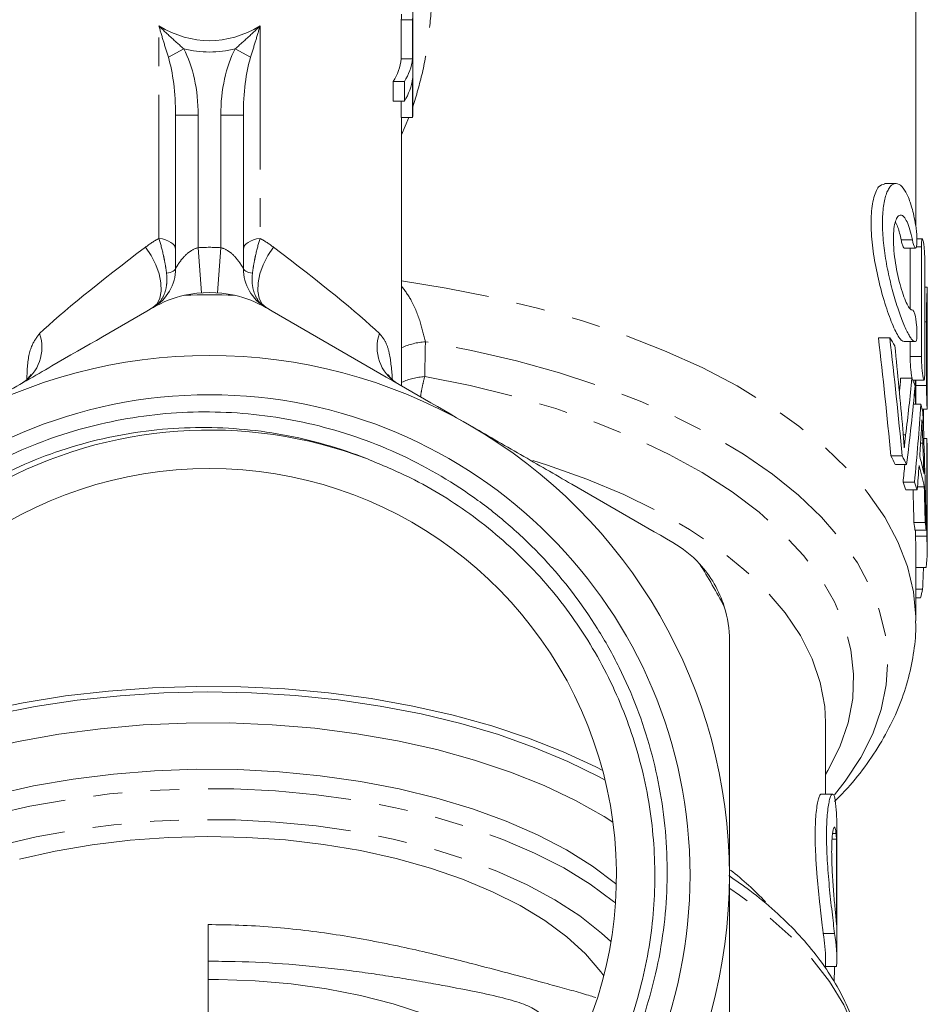
# Model space of a CAD drawing. Units: millimetres. Extents: x -38 to 600, y 10 to 343.
# Drawn here: x 349 to 389, y 245 to 288 of the extents above; entities that cross this region are included whole.
import ezdxf

# ---------------------------------------------------------------- set-up
doc = ezdxf.new("R2010")
doc.units = ezdxf.units.MM
doc.linetypes.add('PHANTOM', pattern=[12.7, 6.35, -1.27, 1.27, -1.27, 1.27, -1.27])

msp = doc.modelspace()

# ---------------------------------------------------------------- linework, layer by layer
at = {"color": 7, "linetype": 'Continuous', "lineweight": 15}
for p, q in [((388.716, 279.159), (388.716, 302.242)), ((366.466, 284.229), (366.466, 288.559)), ((365.951, 286.577), (365.951, 288.309)), ((366.451, 288.309), (365.951, 288.309)), ((366.451, 288.309), (366.451, 286.577)), ((366.451, 286.577), (365.951, 286.577)), ((365.59, 284.711), (365.59, 285.577)), ((366.09, 285.577), (365.59, 285.577)), ((366.09, 285.577), (366.09, 284.711)), ((366.451, 285.711), (366.451, 283.979)), ((366.09, 284.711), (365.59, 284.711)), ((365.951, 283.979), (365.951, 284.711)), ((355.966, 279.304), (355.966, 284.085)), ((358.966, 284.085), (358.966, 279.304)), ((366.451, 283.979), (365.951, 283.979)), ((365.966, 272.104), (365.966, 283.979)), ((387.833, 281.061), (387.333, 281.061)), ((355.966, 277.301), (355.966, 278.604)), ((358.966, 278.604), (358.966, 277.301)), ((389.002, 278.609), (388.762, 278.609)), ((388.201, 278.204), (388.701, 278.204)), ((388.459, 278.204), (388.459, 275.534)), ((388.959, 273.412), (388.959, 278.26)), ((389.108, 277.56), (389.108, 272.712)), ((389.214, 276.469), (389.108, 276.469)), ((389.216, 274.457), (389.216, 276.469)), ((389.183, 272.129), (389.183, 274.948)), ((387.559, 274.233), (387.059, 274.233)), ((388.19, 274.064), (388.689, 274.064)), ((388.459, 274.064), (388.459, 273.412)), ((389.216, 274.248), (389.216, 271.429)), ((388.541, 272.442), (388.041, 272.442)), ((388.576, 272.362), (389.076, 272.362)), ((388.683, 272.362), (388.683, 272.129)), ((388.716, 271.291), (388.716, 272.362)), ((388.938, 271.291), (388.603, 271.291)), ((388.992, 271.079), (389.213, 271.079)), ((389.046, 270.384), (389.046, 271.079)), ((389.195, 269.782), (389.067, 269.782)), ((389.195, 269.782), (389.195, 265.452)), ((389.212, 265.631), (389.212, 269.461)), ((388.108, 269.006), (387.608, 269.006)), ((388.306, 268.626), (387.806, 268.626)), ((388.649, 267.844), (388.149, 267.844)), ((388.773, 267.503), (388.273, 267.503)), ((389.085, 267.644), (388.784, 267.644)), ((389.127, 266.061), (388.627, 266.061)), ((389.171, 265.719), (388.671, 265.719)), ((388.695, 265.452), (388.695, 265.719)), ((389.195, 265.452), (388.695, 265.452)), ((389.216, 264.882), (389.216, 265.382)), ((388.716, 261.712), (388.716, 264.882)), ((389.174, 264.074), (388.716, 264.074)), ((389.014, 263.109), (388.716, 263.109)), ((388.918, 262.729), (388.716, 262.729)), ((384.716, 254.044), (384.716, 257.212)), ((385.034, 254.044), (384.534, 254.044)), ((385.216, 246.713), (385.216, 252.772)), ((385.203, 252.05), (385.009, 252.05)), ((385.203, 252.05), (385.203, 248.267)), ((357.401, 240.478), (357.401, 248.271)), ((385.116, 247.878), (384.616, 247.878)), ((357.414, 246.651), (357.414, 245.848)), ((384.716, 246.325), (384.716, 246.713)), ((385.21, 246.422), (384.716, 246.422)), ((357.409, 245.848), (357.409, 245.898)), ((357.409, 245.898), (357.409, 245.319))]:
    msp.add_line(p, q, dxfattribs=at)
at = {"color": 8, "linetype": 'PHANTOM', "lineweight": 0}
for p, q in [((355.229, 278.635), (355.229, 288.031)), ((359.703, 288.031), (359.703, 278.635)), ((355.646, 286.65), (356.327, 287.016)), ((358.605, 287.016), (359.286, 286.65)), ((355.966, 284.085), (356.966, 284.085)), ((356.966, 284.085), (356.966, 278.22)), ((357.966, 278.22), (357.966, 284.085)), ((357.966, 284.085), (358.966, 284.085)), ((366.282, 283.979), (365.966, 283.218)), ((388.562, 278.568), (388.062, 278.568)), ((356.966, 278.22), (357.109, 276.226)), ((357.966, 278.22), (357.823, 276.226)), ((388.959, 278.26), (388.739, 278.26)), ((389.183, 274.948), (389.108, 274.948)), ((388.959, 273.412), (388.459, 273.412)), ((389.183, 272.129), (388.683, 272.129)), ((388.262, 269.94), (388.157, 269.94)), ((389.023, 269.576), (388.921, 269.576)), ((385.184, 252.295), (385.03, 252.295))]:
    msp.add_line(p, q, dxfattribs=at)
at = {"color": 8, "linetype": 'PHANTOM', "lineweight": 0, "flags": 128}
for points in [[(355.229, 278.635), (355.382, 278.607), (355.524, 278.567), (355.652, 278.516), (355.761, 278.456), (355.849, 278.387), (355.913, 278.312), (355.953, 278.233), (355.966, 278.152)], [(358.966, 278.152), (358.979, 278.233), (359.019, 278.312), (359.083, 278.387), (359.171, 278.456), (359.28, 278.516), (359.408, 278.567), (359.55, 278.607), (359.703, 278.635)], [(354.633, 278.243), (354.885, 277.871), (355.09, 277.469), (355.237, 277.058), (355.319, 276.66), (355.332, 276.294), (355.275, 275.981), (355.151, 275.734), (354.966, 275.568)], [(360.299, 278.243), (360.047, 277.871), (359.842, 277.469), (359.695, 277.058), (359.613, 276.66), (359.6, 276.294), (359.657, 275.981), (359.781, 275.734), (359.966, 275.568)], [(355.966, 277.301), (355.959, 277.27), (355.939, 277.239), (355.906, 277.209), (355.86, 277.181), (355.803, 277.154), (355.734, 277.129), (355.655, 277.107), (355.566, 277.087)], [(358.966, 277.301), (358.973, 277.27), (358.993, 277.239), (359.026, 277.209), (359.071, 277.181), (359.129, 277.154), (359.198, 277.129), (359.277, 277.107), (359.365, 277.087)], [(388.716, 261.712), (388.714, 261.882), (388.609, 263.001), (388.345, 264.112), (387.922, 265.212), (387.343, 266.293), (386.61, 267.351), (385.727, 268.38), (384.7, 269.375), (383.533, 270.33), (382.231, 271.241), (380.803, 272.104), (379.255, 272.913), (377.595, 273.664), (375.832, 274.354), (373.974, 274.979), (372.031, 275.536), (370.014, 276.022), (367.933, 276.435), (365.966, 276.748)], [(385.112, 254.013), (385.593, 254.621), (386.278, 255.658), (386.81, 256.717), (387.186, 257.792), (387.405, 258.879), (387.465, 259.971), (387.366, 261.061), (387.108, 262.146), (386.694, 263.218), (386.125, 264.272), (385.403, 265.303), (384.534, 266.305), (383.521, 267.272), (382.37, 268.2), (381.087, 269.084), (379.679, 269.919), (378.154, 270.7), (376.518, 271.424), (374.782, 272.086), (372.954, 272.684), (371.043, 273.213), (369.061, 273.671), (367.018, 274.056)], [(384.716, 254.913), (384.825, 255.096), (385.35, 256.142), (385.716, 257.205), (385.92, 258.278), (385.961, 259.357), (385.838, 260.433), (385.553, 261.502), (385.108, 262.558), (384.504, 263.593), (383.745, 264.603), (382.835, 265.581), (381.78, 266.521), (380.586, 267.419), (379.259, 268.27), (377.808, 269.068), (376.24, 269.808), (374.564, 270.488), (372.791, 271.102), (370.93, 271.647), (368.991, 272.12), (366.987, 272.518)], [(384.716, 257.212), (384.68, 257.915), (384.487, 258.976), (384.129, 260.026), (383.608, 261.058), (382.927, 262.067), (382.091, 263.046), (381.105, 263.99), (379.974, 264.892), (378.706, 265.748), (377.308, 266.551), (375.789, 267.297), (374.158, 267.982), (372.425, 268.601), (371.776, 268.807)], [(375.424, 249.228), (375.338, 249.299), (374.301, 250.062), (373.134, 250.776), (371.847, 251.437), (370.448, 252.039), (368.95, 252.576), (367.362, 253.046), (365.699, 253.445), (363.971, 253.769), (362.194, 254.016), (360.38, 254.184), (358.544, 254.272), (356.699, 254.278), (354.861, 254.204), (353.042, 254.05), (351.257, 253.816), (349.521, 253.505), (347.846, 253.119), (346.244, 252.661), (344.73, 252.134), (343.314, 251.543), (342.007, 250.892), (340.819, 250.186), (339.76, 249.431), (339.508, 249.228)], [(375.225, 247.519), (374.812, 247.897), (373.844, 248.658), (372.744, 249.373), (371.519, 250.035), (370.179, 250.639), (368.737, 251.18), (367.203, 251.654), (365.589, 252.057), (363.91, 252.386), (362.178, 252.638), (360.408, 252.811), (358.614, 252.903), (356.81, 252.914), (355.012, 252.844), (353.234, 252.693), (351.49, 252.462), (349.795, 252.155), (348.162, 251.771), (346.605, 251.316), (345.136, 250.793), (343.768, 250.206), (342.511, 249.559), (341.375, 248.858), (340.37, 248.109), (339.707, 247.519)], [(386.466, 241.043), (386.451, 241.512), (386.3, 242.59), (385.99, 243.66), (385.521, 244.715), (384.896, 245.75), (384.119, 246.758), (383.193, 247.735), (382.125, 248.675), (380.919, 249.572), (380.481, 249.865)]]:
    msp.add_lwpolyline(points, dxfattribs=at)
at = {"color": 7, "linetype": 'Continuous', "lineweight": 15, "flags": 128}
for points in [[(389.216, 265.382), (389.215, 265.499), (389.212, 265.631)], [(374.86, 255.085), (374.55, 255.245), (373.119, 255.913), (371.584, 256.521), (369.955, 257.064), (368.243, 257.539), (366.459, 257.942), (364.616, 258.272), (362.724, 258.525), (360.798, 258.7), (358.85, 258.796), (356.892, 258.813), (354.939, 258.75), (353.002, 258.607), (351.094, 258.386), (349.23, 258.088), (347.42, 257.715), (345.676, 257.269), (344.012, 256.754), (342.437, 256.172), (340.961, 255.529), (340.072, 255.085)], [(374.968, 254.657), (374.7, 254.805), (373.321, 255.489), (371.835, 256.114), (370.25, 256.676), (368.578, 257.17), (366.83, 257.593), (365.018, 257.943), (363.155, 258.217), (361.253, 258.413), (359.324, 258.53), (357.384, 258.566), (355.443, 258.523), (353.517, 258.399), (351.617, 258.197), (349.758, 257.916), (347.951, 257.56), (346.209, 257.131), (344.544, 256.631), (342.967, 256.064), (341.489, 255.433), (340.121, 254.744), (339.964, 254.657)], [(375.312, 252.802), (374.922, 253.048), (373.655, 253.763), (372.272, 254.421), (370.782, 255.019), (369.196, 255.551), (367.525, 256.014), (365.782, 256.404), (363.979, 256.719), (362.129, 256.956), (360.246, 257.114), (358.342, 257.192), (356.432, 257.189), (354.53, 257.104), (352.649, 256.94), (350.802, 256.696), (349.004, 256.374), (347.266, 255.978), (345.602, 255.509), (344.023, 254.972), (342.542, 254.369), (341.167, 253.706), (339.911, 252.987), (339.62, 252.802)], [(375.462, 250.063), (375.432, 250.088), (374.408, 250.855), (373.254, 251.575), (371.978, 252.241), (370.59, 252.848), (369.1, 253.393), (367.521, 253.869), (365.864, 254.275), (364.143, 254.607), (362.369, 254.861), (360.558, 255.037), (358.724, 255.133), (356.879, 255.147), (355.039, 255.081), (353.218, 254.934), (351.429, 254.708), (349.687, 254.404), (348.005, 254.025)], [(374.907, 246.004), (374.78, 246.178), (374.096, 246.971), (373.268, 247.73), (372.301, 248.446), (371.204, 249.114), (369.988, 249.728), (368.663, 250.283), (367.24, 250.773), (365.731, 251.195), (364.15, 251.544), (362.511, 251.819), (360.828, 252.015), (359.116, 252.132), (357.389, 252.169), (355.663, 252.125), (353.952, 252.001), (352.273, 251.797), (350.638, 251.516), (349.063, 251.16)], [(357.414, 245.848), (357.871, 245.846), (359.486, 245.785), (361.082, 245.644), (362.641, 245.425), (364.149, 245.129), (365.591, 244.76), (366.952, 244.32), (368.218, 243.815), (369.378, 243.25), (370.419, 242.629), (371.332, 241.96), (372.107, 241.248), (372.59, 240.694)]]:
    msp.add_lwpolyline(points, dxfattribs=at)
at = {"color": 7, "linetype": 'Continuous', "lineweight": 15}
msp.add_circle((357.466, 250.454), 21.259, dxfattribs=at)
for centre, radius, start, end in [((363.831, 288.559), 2.135, 353.2682, 359.9931), ((364.334, 288.559), 2.131, 353.2642, 6.7358), ((363.515, 286.892), 2.456, 327.6383, 352.6379), ((364.015, 286.892), 2.456, 327.6383, 352.6379), ((364.015, 286.026), 2.456, 327.6383, 352.6379), ((364.331, 284.229), 2.135, 353.2682, 359.9931), ((353.966, 277.301), 2, 300, 0), ((360.966, 277.301), 2, 180, 240), ((357.466, 271.238), 5, 77.2779, 102.7221), ((357.466, 250.454), 25.685, 87.543, 92.457), ((378.103, 267.814), 11.429, 32.0821, 34.1717), ((357.466, 250.454), 23, 60, 120), ((380.071, 268.862), 9.195, 20.5692, 22.9109), ((380.885, 269.129), 8.338, 12.4882, 15.0322), ((357.466, 250.454), 19.7, 69.2308, 168.6776), ((357.466, 250.454), 23, 0, 60), ((381.379, 269.212), 7.837, 1.8246, 4.1711), ((378.709, 264.135), 10.145, 26.2796, 28.6998), ((379.209, 264.135), 10.145, 26.2796, 28.6998), ((380.882, 266.631), 8.342, 11.1061, 16.4274), ((357.466, 250.454), 18, 303.772, 236.228), ((380.879, 266.132), 8.344, 10.4425, 17.0955), ((379.79, 264.615), 8.962, 18.7968, 21.1168), ((380.29, 264.615), 8.962, 18.7968, 21.1168), ((380.757, 264.87), 7.96, 6.1239, 8.603), ((381.257, 264.87), 7.96, 6.1239, 8.603), ((380.891, 264.882), 7.825, 0.0013, 4.173), ((381.388, 264.882), 7.828, 354.0691, 4.1711), ((357.466, 250.454), 25.685, 27.543, 32.457), ((375.466, 260.846), 5, 17.2779, 42.7221), ((380.849, 264.975), 8.375, 344.4411, 347.1239), ((378.343, 252.77), 6.872, 0.0161, 9.7778), ((378.355, 251.631), 6.861, 3.5035, 5.5516), ((357.466, 250.454), 23, 300, 0), ((378.355, 247.848), 6.861, 3.5035, 5.5516), ((377.844, 246.711), 6.872, 0.0155, 9.7783), ((378.355, 246.712), 6.861, 357.5742, 9.7826), ((244.366, 245.032), 113.043, 359.85442, 0.14558)]:
    msp.add_arc(centre, radius, start, end, dxfattribs=at)
at = {"color": 8, "linetype": 'PHANTOM', "lineweight": 0}
for centre, radius, start, end in [((357.466, 271.238), 7, 85.904, 94.096), ((348.191, 273.806), 1.862, 302.008, 19.4278), ((366.741, 273.806), 1.862, 160.5722, 237.992), ((367.193, 271.102), 2.96, 93.4062, 114.5014), ((367.174, 269.577), 2.947, 93.644, 114.203), ((371.115, 238.768), 15.179, 43.8323, 51.7311)]:
    msp.add_arc(centre, radius, start, end, dxfattribs=at)
for centre, major_axis, ratio, start_param, end_param in [((357.466, 305.879), (0, 18.5), 0.459459, 2.875299, 3.407887), ((357.466, 305.879), (0, 19), 0.5, 3.021378, 3.261807), ((354.966, 284.085), (0, 4), 0.5, 4.712389, 5.534938), ((359.966, 284.085), (0, 4), 0.5, 0.748248, 1.570796), ((354.966, 284.085), (0, 3.5), 0.285714, 4.712389, 5.534938), ((359.966, 284.085), (0, 3.5), 0.285714, 0.748248, 1.570796), ((357.466, 279.321), (8.487, 6.109), 0.07774, 1.854736, 2.600453), ((357.466, 279.321), (8.487, -6.109), 0.07774, 0.54114, 1.286857)]:
    msp.add_ellipse(centre, major_axis=major_axis, ratio=ratio, start_param=start_param, end_param=end_param, dxfattribs=at)
at = {"color": 7, "linetype": 'Continuous', "lineweight": 15}
for centre, major_axis, ratio, start_param, end_param in [((357.466, 244.973), (0, 91.058), 0.343189, 4.979485, 5.039528), ((357.966, 244.973), (0, 91.058), 0.343189, 4.979485, 5.039528), ((357.966, 245.045), (0, 96.453), 0.323991, 4.97603, 5.016029), ((357.466, 285.877), (0, 65.002), 0.480758, 4.495302, 4.504201), ((357.966, 285.877), (0, 65.002), 0.480758, 4.464682, 4.504201), ((357.966, 283.659), (0, 62.739), 0.498093, 4.470431, 4.526981), ((357.966, 279.407), (0, 61.006), 0.512247, 4.521695, 4.57896), ((357.966, 260.777), (0, 92.299), 0.338573, 4.765961, 4.822633), ((357.966, 278.827), (0, 67.545), 0.462654, 4.566239, 4.580835), ((357.966, 258.612), (0, 98.734), 0.316506, 4.810033, 4.823665), ((357.466, 279.407), (0, 61.006), 0.512247, 4.521695, 4.534738), ((357.966, 278.798), (0, 67.347), 0.464011, 4.543879, 4.560146), ((357.466, 258.626), (0, 98.597), 0.316945, 4.787866, 4.802545), ((357.966, 258.626), (0, 98.597), 0.316945, 4.787866, 4.80398), ((357.966, 273.444), (0, 91.058), 0.343189, 4.598639, 4.609294), ((357.966, 251.359), (0, 59.941), 0.454614, 4.618657, 4.629925)]:
    msp.add_ellipse(centre, major_axis=major_axis, ratio=ratio, start_param=start_param, end_param=end_param, dxfattribs=at)
at = {"color": 8, "linetype": 'PHANTOM', "lineweight": 0}
for points, knots in [([(365.966, 299.244), (365.992, 299.164), (366.166, 298.636), (366.541, 297.2), (367.012, 294.934), (367.27, 292.633), (367.346, 290.763), (367.323, 289.226), (367.186, 287.619), (366.924, 285.987), (366.615, 284.956), (366.466, 284.457)], [0, 0, 0, 0, 0.016166, 0.106164, 0.285895, 0.465628, 0.562672, 0.659964, 0.775744, 0.891543, 1, 1, 1, 1]), ([(356.327, 287.016), (356.142, 287.187), (355.954, 287.353), (355.587, 287.689), (355.405, 287.859), (355.229, 288.031)], [0, 0, 0, 0, 0.5, 0.5, 1, 1, 1, 1]), ([(355.646, 286.65), (355.572, 286.89), (355.5, 287.122), (355.361, 287.581), (355.294, 287.808), (355.229, 288.031)], [0, 0, 0, 0, 0.5, 0.5, 1, 1, 1, 1]), ([(358.605, 287.016), (358.79, 287.187), (358.977, 287.353), (359.345, 287.688), (359.527, 287.859), (359.703, 288.031)], [0, 0, 0, 0, 0.5, 0.5, 1, 1, 1, 1]), ([(359.286, 286.65), (359.359, 286.89), (359.431, 287.122), (359.571, 287.581), (359.638, 287.808), (359.703, 288.031)], [0, 0, 0, 0, 0.5, 0.5, 1, 1, 1, 1]), ([(355.229, 278.635), (355.302, 278.397), (355.37, 278.142), (355.459, 277.743), (355.485, 277.611), (355.532, 277.347), (355.551, 277.215), (355.566, 277.087)], [0, 0, 0, 0, 0.5, 0.5, 0.75, 0.75, 1, 1, 1, 1]), ([(359.703, 278.635), (359.63, 278.397), (359.562, 278.142), (359.473, 277.743), (359.446, 277.611), (359.4, 277.347), (359.38, 277.215), (359.365, 277.087)], [0, 0, 0, 0, 0.5, 0.5, 0.75, 0.75, 1, 1, 1, 1]), ([(355.966, 277.301), (355.966, 277.301), (356.004, 277.368), (356.112, 277.535), (356.182, 277.637), (356.349, 277.837), (356.447, 277.938), (356.677, 278.113), (356.813, 278.188), (356.966, 278.22)], [0, 0, 0, 0, 0.25, 0.25, 0.5, 0.5, 0.75, 0.75, 1, 1, 1, 1]), ([(357.966, 278.22), (358.118, 278.188), (358.255, 278.113), (358.486, 277.938), (358.583, 277.837), (358.75, 277.637), (358.82, 277.536), (358.928, 277.367), (358.966, 277.301), (358.966, 277.301)], [0, 0, 0, 0, 0.25, 0.25, 0.5, 0.5, 0.75, 0.75, 1, 1, 1, 1]), ([(355.566, 277.087), (355.586, 276.917), (355.587, 276.755), (355.554, 276.445), (355.519, 276.299), (355.415, 276.036), (355.345, 275.917), (355.219, 275.767), (355.173, 275.721), (355.075, 275.638), (355.022, 275.601), (354.966, 275.568)], [0, 0, 0, 0, 0.25, 0.25, 0.5, 0.5, 0.75, 0.75, 0.875, 0.875, 1, 1, 1, 1]), ([(359.365, 277.087), (359.346, 276.917), (359.344, 276.755), (359.378, 276.445), (359.413, 276.299), (359.517, 276.036), (359.587, 275.917), (359.713, 275.767), (359.758, 275.721), (359.857, 275.638), (359.91, 275.601), (359.966, 275.568)], [0, 0, 0, 0, 0.25, 0.25, 0.5, 0.5, 0.75, 0.75, 0.875, 0.875, 1, 1, 1, 1]), ([(365.966, 276.52), (366.116, 276.315), (366.467, 275.833), (366.804, 274.932), (366.947, 274.344), (367.018, 274.056)], [0, 0, 0, 0, 0.275586, 0.645523, 1, 1, 1, 1]), ([(349.947, 274.425), (349.828, 274.264), (349.557, 273.899), (349.408, 273.171), (349.392, 272.558), (349.387, 272.392)], [0, 0, 0, 0, 0.3658747, 0.8291615, 1, 1, 1, 1]), ([(365.56, 272.374), (365.526, 272.79), (365.472, 273.442), (365.265, 274.084), (365.079, 274.31), (364.985, 274.425)], [0, 0, 0, 0, 0.465065, 0.728073, 1, 1, 1, 1]), ([(366.987, 272.518), (366.956, 272.395), (366.892, 272.146), (366.832, 271.837), (366.808, 271.657), (366.803, 271.621)], [0, 0, 0, 0, 0.435954, 0.884834, 1, 1, 1, 1])]:
    msp.add_open_spline(points, degree=3, knots=knots, dxfattribs=at)
at = {"color": 7, "linetype": 'Continuous', "lineweight": 15}
for points, knots in [([(387.333, 281.035), (387.241, 281.016), (387.042, 280.975), (386.817, 280.414), (386.713, 279.545), (386.757, 278.488), (386.926, 277.363), (387.19, 276.246), (387.51, 275.23), (387.83, 274.459), (388.058, 274.099), (388.158, 274.078), (388.19, 274.071)], [0, 0, 0, 0, 0.0959587, 0.207447, 0.3134023, 0.4136151, 0.512587, 0.61532, 0.723893, 0.8363466, 0.94848, 1, 1, 1, 1]), ([(388.704, 274.065), (388.655, 274.058), (388.6, 274.092), (388.505, 274.203), (388.472, 274.25), (388.402, 274.363), (388.366, 274.429), (388.255, 274.65), (388.175, 274.836), (388.053, 275.152), (388.012, 275.265), (387.93, 275.502), (387.888, 275.629), (387.765, 276.022), (387.686, 276.301), (387.576, 276.744), (387.54, 276.896), (387.474, 277.201), (387.443, 277.354), (387.359, 277.817), (387.313, 278.134), (387.266, 278.588), (387.254, 278.736), (387.238, 279.028), (387.234, 279.172), (387.234, 279.583), (387.25, 279.832), (387.312, 280.277), (387.357, 280.463), (387.442, 280.692), (387.473, 280.759), (387.539, 280.872), (387.574, 280.919), (387.648, 280.994), (387.686, 281.021), (387.765, 281.056), (387.805, 281.064), (387.887, 281.058), (387.928, 281.046), (388.011, 281.001), (388.052, 280.969), (388.174, 280.843), (388.253, 280.722), (388.404, 280.405), (388.472, 280.214), (388.598, 279.769), (388.655, 279.515), (388.704, 279.239)], [0, 0, 0, 0, 0.0625, 0.0625, 0.09375, 0.09375, 0.125, 0.125, 0.1875, 0.1875, 0.21875, 0.21875, 0.25, 0.25, 0.3125, 0.3125, 0.34375, 0.34375, 0.375, 0.375, 0.4375, 0.4375, 0.46875, 0.46875, 0.5, 0.5, 0.5625, 0.5625, 0.625, 0.625, 0.65625, 0.65625, 0.6875, 0.6875, 0.71875, 0.71875, 0.75, 0.75, 0.78125, 0.78125, 0.8125, 0.8125, 0.875, 0.875, 0.9375, 0.9375, 1, 1, 1, 1]), ([(355.966, 278.604), (355.966, 278.718), (355.967, 278.834), (355.967, 279.071), (355.966, 279.189), (355.966, 279.304)], [0, 0, 0, 0, 0.5, 0.5, 1, 1, 1, 1]), ([(358.966, 279.304), (358.966, 279.189), (358.965, 279.073), (358.965, 278.837), (358.966, 278.718), (358.966, 278.604)], [0, 0, 0, 0, 0.5, 0.5, 1, 1, 1, 1]), ([(388.562, 278.568), (388.529, 278.733), (388.492, 278.882), (388.412, 279.148), (388.369, 279.265), (388.28, 279.454), (388.233, 279.529), (388.139, 279.63), (388.093, 279.658), (388.002, 279.665), (387.959, 279.645), (387.88, 279.556), (387.844, 279.487), (387.785, 279.306), (387.761, 279.192), (387.729, 278.929), (387.72, 278.778), (387.72, 278.45), (387.728, 278.276), (387.76, 277.908), (387.784, 277.723), (387.843, 277.348), (387.879, 277.163), (387.958, 276.808), (388.002, 276.636), (388.092, 276.323), (388.139, 276.178), (388.232, 275.924), (388.278, 275.815), (388.369, 275.636), (388.411, 275.569), (388.491, 275.481), (388.529, 275.46), (388.562, 275.464)], [0, 0, 0, 0, 0.0625, 0.0625, 0.125, 0.125, 0.1875, 0.1875, 0.25, 0.25, 0.3125, 0.3125, 0.375, 0.375, 0.4375, 0.4375, 0.5, 0.5, 0.5625, 0.5625, 0.625, 0.625, 0.6875, 0.6875, 0.75, 0.75, 0.8125, 0.8125, 0.875, 0.875, 0.9375, 0.9375, 1, 1, 1, 1]), ([(387.814, 279.349), (387.851, 279.277), (387.945, 279.094), (388.018, 278.767), (388.062, 278.568)], [0, 0, 0, 0, 0.39455, 1, 1, 1, 1]), ([(388.704, 279.239), (388.719, 279.158), (388.731, 279.069), (388.75, 278.886), (388.757, 278.793), (388.768, 278.528), (388.763, 278.373), (388.729, 278.2), (388.7, 278.181), (388.632, 278.286), (388.594, 278.407), (388.562, 278.568)], [0, 0, 0, 0, 0.125, 0.125, 0.25, 0.25, 0.5, 0.5, 0.75, 0.75, 1, 1, 1, 1]), ([(388.062, 278.568), (388.069, 278.533), (388.091, 278.431), (388.131, 278.3), (388.172, 278.211), (388.193, 278.213), (388.201, 278.214)], [0, 0, 0, 0, 0.16375, 0.481485, 0.802574, 1, 1, 1, 1]), ([(388.959, 278.26), (388.959, 278.34), (388.961, 278.409), (388.97, 278.521), (388.977, 278.562), (389.001, 278.633), (389.022, 278.607), (389.051, 278.471), (389.06, 278.409), (389.077, 278.264), (389.084, 278.182), (389.102, 277.914), (389.108, 277.72), (389.108, 277.56)], [0, 0, 0, 0, 0.125, 0.125, 0.25, 0.25, 0.5, 0.5, 0.625, 0.625, 0.75, 0.75, 1, 1, 1, 1]), ([(389.183, 274.948), (389.185, 275.229), (389.188, 275.791), (389.206, 276.29), (389.221, 276.514), (389.215, 276.458), (389.214, 276.453)], [0, 0, 0, 0, 0.3220832, 0.6441568, 0.966438, 1, 1, 1, 1]), ([(345.966, 270.372), (346.718, 270.807), (347.473, 271.242), (348.986, 272.116), (349.743, 272.553), (351.999, 273.855), (353.488, 274.715), (354.966, 275.568)], [0, 0, 0, 0, 0.25, 0.25, 0.5, 0.5, 1, 1, 1, 1]), ([(359.966, 275.568), (361.452, 274.711), (362.944, 273.849), (365.943, 272.118), (367.45, 271.248), (368.966, 270.372)], [0, 0, 0, 0, 0.5, 0.5, 1, 1, 1, 1]), ([(388.562, 275.464), (388.578, 275.466), (388.596, 275.451), (388.631, 275.386), (388.649, 275.337), (388.7, 275.151), (388.729, 274.971), (388.754, 274.697), (388.76, 274.603), (388.765, 274.431), (388.764, 274.351), (388.753, 274.149), (388.733, 274.07), (388.704, 274.065)], [0, 0, 0, 0, 0.125, 0.125, 0.25, 0.25, 0.5, 0.5, 0.625, 0.625, 0.75, 0.75, 1, 1, 1, 1]), ([(389.216, 274.457), (389.216, 274.437), (389.216, 274.378), (389.216, 274.3), (389.216, 274.248)], [0, 0, 0, 0, 0.32817, 1, 1, 1, 1]), ([(388.459, 273.412), (388.46, 273.34), (388.462, 273.197), (388.477, 272.956), (388.499, 272.732), (388.522, 272.551), (388.537, 272.482), (388.543, 272.451)], [0, 0, 0, 0, 0.20871, 0.41739, 0.626915, 0.838004, 1, 1, 1, 1]), ([(389.108, 272.712), (389.108, 272.632), (389.106, 272.562), (389.1, 272.45), (389.096, 272.409), (389.078, 272.339), (389.061, 272.365), (389.032, 272.501), (389.022, 272.563), (389.002, 272.708), (388.993, 272.79), (388.969, 273.058), (388.959, 273.251), (388.959, 273.412)], [0, 0, 0, 0, 0.125, 0.125, 0.25, 0.25, 0.5, 0.5, 0.625, 0.625, 0.75, 0.75, 1, 1, 1, 1]), ([(349.553, 272.601), (349.554, 272.605), (349.56, 272.619), (349.498, 272.499), (349.364, 272.342), (349.23, 272.269), (349.175, 272.239)], [0, 0, 0, 0, 0.100718, 0.414333, 0.759189, 1, 1, 1, 1]), ([(365.754, 272.233), (365.677, 272.283), (365.52, 272.385), (365.393, 272.567), (365.382, 272.594), (365.377, 272.608)], [0, 0, 0, 0, 0.331882, 0.674526, 1, 1, 1, 1]), ([(388.683, 272.129), (388.683, 272.057), (388.684, 271.913), (388.689, 271.672), (388.696, 271.452), (388.7, 271.342), (388.702, 271.291)], [0, 0, 0, 0, 0.25909, 0.518174, 0.77741, 1, 1, 1, 1]), ([(389.216, 271.429), (389.216, 271.349), (389.216, 271.279), (389.216, 271.168), (389.215, 271.127), (389.214, 271.056), (389.212, 271.082), (389.205, 271.218), (389.203, 271.28), (389.197, 271.425), (389.194, 271.508), (389.187, 271.776), (389.183, 271.969), (389.183, 272.129)], [0, 0, 0, 0, 0.125, 0.125, 0.25, 0.25, 0.5, 0.5, 0.625, 0.625, 0.75, 0.75, 1, 1, 1, 1]), ([(338.149, 254.321), (338.015, 253.678), (337.913, 253.029), (337.774, 251.722), (337.738, 251.069), (337.726, 249.118), (337.844, 247.827), (338.216, 245.903), (338.373, 245.262), (338.747, 244.011), (338.963, 243.399), (339.454, 242.199), (339.729, 241.611), (340.338, 240.462), (340.674, 239.898), (341.763, 238.258), (342.585, 237.253), (343.958, 235.873), (344.439, 235.434), (345.196, 234.809), (345.455, 234.606), (345.981, 234.214), (346.247, 234.026), (347.599, 233.118), (348.741, 232.504), (350.244, 231.878), (350.549, 231.759), (351.165, 231.537), (351.478, 231.433), (352.417, 231.146), (353.048, 230.987), (354.956, 230.602), (356.248, 230.47), (358.216, 230.463), (358.872, 230.493), (360.167, 230.616), (360.809, 230.708), (362.082, 230.956), (362.712, 231.11), (363.962, 231.483), (364.585, 231.702), (366.401, 232.443), (367.548, 233.047), (369.177, 234.118), (369.704, 234.502), (370.727, 235.327), (371.215, 235.762), (372.606, 237.129), (373.439, 238.123), (374.546, 239.738), (374.892, 240.3), (375.522, 241.444), (375.808, 242.028), (376.577, 243.815), (376.975, 245.052), (377.532, 247.622), (377.681, 248.913), (377.72, 250.858), (377.702, 251.507), (377.602, 252.81), (377.52, 253.465), (377.183, 255.393), (376.838, 256.643), (376.141, 258.465), (375.879, 259.063), (375.294, 260.24), (374.975, 260.809), (373.943, 262.463), (373.154, 263.492), (371.82, 264.926), (371.347, 265.387), (370.37, 266.253), (369.864, 266.66), (368.292, 267.804), (367.174, 268.467), (364.793, 269.582), (363.568, 270.016), (361.682, 270.492), (361.045, 270.621), (359.755, 270.818), (359.098, 270.887), (357.143, 270.996), (355.847, 270.945), (353.916, 270.684), (353.274, 270.567), (351.995, 270.268), (351.366, 270.088), (349.518, 269.465), (348.334, 268.938), (346.631, 267.976), (346.073, 267.624), (345.001, 266.876), (344.486, 266.479), (343.004, 265.219), (342.097, 264.29), (340.864, 262.757), (340.478, 262.226), (339.763, 261.14), (339.101, 260.024), (338.547, 258.85), (338.046, 257.647), (337.822, 257.028), (337.243, 255.152), (336.98, 253.882), (336.764, 251.947), (336.722, 251.298), (336.7, 249.989), (336.721, 249.331), (336.872, 247.383), (337.093, 246.106), (337.604, 244.222), (337.805, 243.597), (338.267, 242.37), (338.525, 241.771), (339.379, 240.021), (340.053, 238.913), (341.226, 237.343), (341.644, 236.834), (342.526, 235.86), (342.99, 235.394), (344.444, 234.065), (345.498, 233.271), (347.732, 231.898), (348.901, 231.324), (350.73, 230.628), (351.356, 230.424), (352.619, 230.076), (353.254, 229.933), (355.172, 229.594), (356.464, 229.487), (358.425, 229.512), (359.084, 229.552), (360.387, 229.693), (361.034, 229.794), (362.32, 230.061), (362.957, 230.225), (363.898, 230.52), (364.209, 230.626), (364.592, 230.773), (364.669, 230.803), (364.762, 230.845), (364.781, 230.853), (364.801, 230.864), (364.803, 230.865), (364.807, 230.868), (364.809, 230.87), (364.805, 230.872), (364.799, 230.87), (364.784, 230.867), (364.774, 230.865), (364.726, 230.852), (364.687, 230.84), (364.493, 230.78), (364.337, 230.73), (363.558, 230.49), (362.928, 230.321), (361.653, 230.042), (361.013, 229.932), (359.09, 229.691), (357.803, 229.649), (355.866, 229.767), (355.216, 229.837), (353.93, 230.038), (353.296, 230.167), (351.422, 230.643), (350.208, 231.073), (348.442, 231.895), (347.862, 232.2), (346.743, 232.856), (346.203, 233.208), (344.636, 234.339), (343.663, 235.188), (341.869, 237.086), (341.074, 238.105), (340.034, 239.734), (339.713, 240.294), (339.122, 241.447), (338.852, 242.044), (338.133, 243.856), (337.775, 245.094), (337.414, 246.995), (337.324, 247.637), (337.204, 248.935), (337.175, 249.587), (337.183, 251.531), (337.311, 252.819), (337.693, 254.739), (337.851, 255.371), (338.225, 256.612), (338.441, 257.221), (338.932, 258.419), (339.207, 259.008), (339.816, 260.162), (340.148, 260.722), (341.213, 262.341), (342.021, 263.345), (343.382, 264.734), (343.864, 265.18), (344.859, 266.014), (345.373, 266.405), (346.968, 267.498), (348.097, 268.123), (349.896, 268.899), (350.505, 269.126), (351.736, 269.52), (352.359, 269.686), (353.618, 269.958), (354.255, 270.063), (355.544, 270.211), (356.199, 270.253), (358.146, 270.284), (359.431, 270.177), (361.972, 269.715), (363.237, 269.356), (364.452, 268.874)], [0, 0, 0, 0, 0.007812, 0.007812, 0.015625, 0.015625, 0.03125, 0.03125, 0.039062, 0.039062, 0.046875, 0.046875, 0.054687, 0.054687, 0.0625, 0.0625, 0.078125, 0.078125, 0.085937, 0.085937, 0.089844, 0.089844, 0.09375, 0.09375, 0.109375, 0.109375, 0.113281, 0.113281, 0.117187, 0.117187, 0.125, 0.125, 0.140625, 0.140625, 0.148437, 0.148437, 0.15625, 0.15625, 0.164062, 0.164062, 0.171875, 0.171875, 0.1875, 0.1875, 0.195312, 0.195312, 0.203125, 0.203125, 0.21875, 0.21875, 0.226562, 0.226562, 0.234375, 0.234375, 0.25, 0.25, 0.265625, 0.265625, 0.273437, 0.273437, 0.28125, 0.28125, 0.296875, 0.296875, 0.304687, 0.304687, 0.3125, 0.3125, 0.328125, 0.328125, 0.335937, 0.335937, 0.34375, 0.34375, 0.359375, 0.359375, 0.375, 0.375, 0.382812, 0.382812, 0.390625, 0.390625, 0.40625, 0.40625, 0.414062, 0.414062, 0.421875, 0.421875, 0.4375, 0.4375, 0.445312, 0.445312, 0.453125, 0.453125, 0.46875, 0.46875, 0.476562, 0.476562, 0.484375, 0.492187, 0.492187, 0.5, 0.5, 0.515625, 0.515625, 0.523437, 0.523437, 0.53125, 0.53125, 0.546875, 0.546875, 0.554687, 0.554687, 0.5625, 0.5625, 0.578125, 0.578125, 0.585937, 0.585937, 0.59375, 0.59375, 0.609375, 0.609375, 0.625, 0.625, 0.632812, 0.632812, 0.640625, 0.640625, 0.65625, 0.65625, 0.664062, 0.664062, 0.671875, 0.671875, 0.679687, 0.679687, 0.683594, 0.683594, 0.68457, 0.68457, 0.684814, 0.684814, 0.684845, 0.684845, 0.684875, 0.684875, 0.684937, 0.684937, 0.685059, 0.685059, 0.685547, 0.685547, 0.6875, 0.6875, 0.695312, 0.695312, 0.703125, 0.703125, 0.71875, 0.71875, 0.726562, 0.726562, 0.734375, 0.734375, 0.75, 0.75, 0.757812, 0.757812, 0.765625, 0.765625, 0.78125, 0.78125, 0.796875, 0.796875, 0.804687, 0.804687, 0.8125, 0.8125, 0.828125, 0.828125, 0.835937, 0.835937, 0.84375, 0.84375, 0.859375, 0.859375, 0.867187, 0.867187, 0.875, 0.875, 0.882812, 0.882812, 0.890625, 0.890625, 0.90625, 0.90625, 0.914062, 0.914062, 0.921875, 0.921875, 0.9375, 0.9375, 0.945312, 0.945312, 0.953125, 0.953125, 0.960937, 0.960937, 0.96875, 0.96875, 0.984375, 0.984375, 1, 1, 1, 1]), ([(388.946, 269.966), (388.953, 270.074), (388.959, 270.181), (388.965, 270.289), (388.969, 270.343), (388.972, 270.397), (388.975, 270.451), (388.978, 270.505), (388.981, 270.558), (388.984, 270.612)], [0, 0, 0, 0, 0.0004840398, 0.0004840398, 0.0004840398, 0.0007260606, 0.0007260606, 0.0007260606, 0.0009680816, 0.0009680816, 0.0009680816, 0.0009680816]), ([(388.984, 270.612), (388.991, 270.44), (388.997, 270.267), (389.004, 270.094), (389.007, 270.008), (389.01, 269.922), (389.013, 269.835), (389.016, 269.749), (389.02, 269.663), (389.023, 269.576)], [0, 0, 0, 0, 0.000529781, 0.000529781, 0.000529781, 0.000794673, 0.000794673, 0.000794673, 0.001059563, 0.001059563, 0.001059563, 0.001059563]), ([(368.966, 270.372), (369.718, 269.938), (370.473, 269.502), (371.986, 268.629), (372.743, 268.191), (374.999, 266.889), (376.488, 266.029), (377.966, 265.176)], [0, 0, 0, 0, 0.25, 0.25, 0.5, 0.5, 1, 1, 1, 1]), ([(388.2, 269.361), (388.191, 269.496), (388.181, 269.632), (388.171, 269.769), (388.165, 269.837), (388.16, 269.906), (388.154, 269.974), (388.148, 270.043), (388.142, 270.112), (388.136, 270.181)], [0, 0, 0, 0, 0.0004224514, 0.0004224514, 0.0004224514, 0.0006339149, 0.0006339149, 0.0006339149, 0.0008454469, 0.0008454469, 0.0008454469, 0.0008454469]), ([(388.262, 269.94), (388.251, 269.846), (388.24, 269.753), (388.23, 269.656), (388.224, 269.608), (388.219, 269.559), (388.215, 269.51), (388.21, 269.46), (388.205, 269.41), (388.2, 269.361)], [0, 0, 0, 0, 0.0004219773, 0.0004219773, 0.0004219773, 0.0006331625, 0.0006331625, 0.0006331625, 0.0008444028, 0.0008444028, 0.0008444028, 0.0008444028]), ([(364.452, 268.874), (365.092, 268.607), (366.74, 267.922), (369.221, 266.373), (371.719, 264.19), (373.831, 261.587), (375.462, 258.696), (376.594, 255.542), (377.176, 252.273), (377.2, 248.922), (376.667, 245.645), (375.58, 242.475), (373.992, 239.56), (371.918, 236.928), (369.453, 234.703), (366.625, 232.907), (363.563, 231.623), (360.299, 230.864), (356.985, 230.666), (353.654, 231.031), (350.461, 231.941), (347.439, 233.388), (344.727, 235.304), (342.354, 237.67), (340.431, 240.375), (338.972, 243.394), (338.062, 246.583), (337.658, 249.87), (337.858, 252.033), (337.957, 253.107)], [0, 0, 0, 0, 0.023556, 0.060635, 0.098789, 0.135868, 0.174023, 0.211101, 0.249255, 0.286334, 0.324489, 0.361567, 0.399721, 0.4368, 0.474954, 0.512033, 0.550187, 0.587266, 0.62542, 0.662499, 0.700653, 0.737731, 0.775885, 0.812964, 0.851118, 0.888197, 0.926351, 0.96343, 1, 1, 1, 1]), ([(385.12, 253.711), (385.35, 253.948), (385.918, 254.533), (386.671, 255.525), (387.39, 256.667), (387.953, 257.838), (388.367, 259.023), (388.617, 260.216), (388.726, 261.113), (388.706, 261.609), (388.702, 261.708)], [0, 0, 0, 0, 0.102187, 0.2524836, 0.4006355, 0.5460607, 0.6885131, 0.8281843, 0.9656723, 1, 1, 1, 1]), ([(380.466, 250.454), (380.466, 252.195), (380.466, 253.941), (380.466, 257.437), (380.466, 259.155), (380.466, 260.846)], [0, 0, 0, 0, 0.5, 0.5, 1, 1, 1, 1]), ([(384.534, 254.043), (384.534, 254.043), (384.515, 254.068), (384.47, 253.997), (384.407, 253.857), (384.349, 253.599), (384.302, 253.256), (384.271, 252.826), (384.257, 252.336), (384.263, 251.788), (384.29, 251.145), (384.338, 250.468), (384.401, 249.79), (384.464, 249.193), (384.529, 248.628), (384.58, 248.192), (384.607, 247.958), (384.616, 247.878)], [0, 0, 0, 0, 0.000913, 0.072124, 0.145373, 0.217009, 0.290754, 0.361779, 0.434925, 0.504936, 0.57699, 0.671473, 0.742983, 0.816576, 0.888082, 0.961657, 1, 1, 1, 1]), ([(385.116, 247.878), (385.083, 248.162), (385.045, 248.482), (384.964, 249.192), (384.923, 249.567), (384.867, 250.151), (384.85, 250.349), (384.819, 250.738), (384.806, 250.932), (384.783, 251.317), (384.775, 251.508), (384.763, 251.873), (384.76, 252.05), (384.76, 252.39), (384.763, 252.555), (384.775, 252.858), (384.783, 252.999), (384.805, 253.258), (384.819, 253.378), (384.85, 253.586), (384.867, 253.677), (384.904, 253.83), (384.924, 253.892), (384.964, 253.985), (384.984, 254.016), (385.024, 254.048), (385.044, 254.048), (385.082, 254.016), (385.1, 253.984), (385.116, 253.937)], [0, 0, 0, 0, 0.125, 0.125, 0.25, 0.25, 0.3125, 0.3125, 0.375, 0.375, 0.4375, 0.4375, 0.5, 0.5, 0.5625, 0.5625, 0.625, 0.625, 0.6875, 0.6875, 0.75, 0.75, 0.8125, 0.8125, 0.875, 0.875, 0.9375, 0.9375, 1, 1, 1, 1]), ([(385.184, 248.512), (385.177, 248.584), (385.169, 248.667), (385.151, 248.855), (385.141, 248.96), (385.12, 249.187), (385.109, 249.308), (385.087, 249.564), (385.075, 249.7), (385.054, 249.974), (385.044, 250.115), (385.025, 250.401), (385.017, 250.545), (384.997, 250.969), (384.989, 251.247), (384.989, 251.618), (384.991, 251.736), (384.998, 251.951), (385.004, 252.049), (385.017, 252.223), (385.025, 252.3), (385.044, 252.425), (385.054, 252.476), (385.075, 252.55), (385.086, 252.573), (385.109, 252.592), (385.12, 252.588), (385.141, 252.55), (385.151, 252.518), (385.169, 252.427), (385.177, 252.367), (385.184, 252.295)], [0, 0, 0, 0, 0.0625, 0.0625, 0.125, 0.125, 0.1875, 0.1875, 0.25, 0.25, 0.3125, 0.3125, 0.375, 0.375, 0.5, 0.5, 0.5625, 0.5625, 0.625, 0.625, 0.6875, 0.6875, 0.75, 0.75, 0.8125, 0.8125, 0.875, 0.875, 0.9375, 0.9375, 1, 1, 1, 1]), ([(386.378, 242.131), (386.353, 242.336), (386.286, 242.905), (386.019, 243.825), (385.593, 244.884), (385.022, 245.923), (384.315, 246.938), (383.471, 247.924), (382.491, 248.875), (381.484, 249.718), (380.753, 250.22), (380.436, 250.437)], [0, 0, 0, 0, 0.065261, 0.181161, 0.298005, 0.41632, 0.536347, 0.658027, 0.781074, 0.905089, 1, 1, 1, 1]), ([(380.466, 240.061), (380.466, 240.913), (380.466, 241.771), (380.466, 243.503), (380.466, 244.37), (380.466, 246.973), (380.466, 248.712), (380.466, 250.454)], [0, 0, 0, 0, 0.25, 0.25, 0.5, 0.5, 1, 1, 1, 1]), ([(357.414, 246.651), (357.412, 246.872), (357.408, 247.314), (357.403, 247.953), (357.401, 248.271)], [0, 0, 0, 0, 0.5020293, 1, 1, 1, 1]), ([(374.552, 245.039), (374.474, 245.065), (374.203, 245.158), (373.606, 245.328), (372.765, 245.561), (371.786, 245.826), (370.665, 246.128), (369.48, 246.441), (368.273, 246.75), (367.066, 247.043), (365.783, 247.331), (364.448, 247.598), (363.079, 247.832), (361.681, 248.025), (360.241, 248.168), (358.808, 248.257), (357.858, 248.266), (357.401, 248.271)], [0, 0, 0, 0, 0.030956, 0.10812, 0.182864, 0.258253, 0.335867, 0.41432, 0.478687, 0.543524, 0.609786, 0.676517, 0.740978, 0.805839, 0.871934, 0.938452, 1, 1, 1, 1]), ([(357.414, 246.651), (357.812, 246.648), (359.012, 246.64), (360.61, 246.552), (362.155, 246.413), (363.281, 246.287), (364.36, 246.145), (365.401, 245.99), (366.416, 245.825), (367.654, 245.609), (368.706, 245.408), (369.822, 245.177), (370.572, 245.002), (371.186, 244.821), (371.58, 244.673), (371.894, 244.506), (372.114, 244.306), (372.224, 244.065), (372.217, 243.765), (372.089, 243.411), (371.85, 242.996), (371.558, 242.573), (371.284, 242.237), (371.162, 242.087)], [0, 0, 0, 0, 0.040137, 0.121175, 0.162555, 0.202703, 0.243139, 0.283874, 0.325329, 0.369753, 0.449709, 0.485093, 0.566461, 0.607637, 0.649269, 0.695006, 0.741039, 0.788077, 0.835515, 0.883965, 0.924914, 0.966325, 1, 1, 1, 1])]:
    msp.add_open_spline(points, degree=3, knots=knots, dxfattribs=at)
at = {"color": 8, "linetype": 'PHANTOM', "lineweight": 0}
for points in [[(354.633, 278.243), (354.818, 278.383), (355.016, 278.515), (355.229, 278.635)], [(359.703, 278.635), (359.916, 278.515), (360.114, 278.383), (360.299, 278.243)], [(367.018, 274.056), (367.008, 273.543), (366.998, 273.031), (366.987, 272.518)]]:
    msp.add_open_spline(points, degree=3, dxfattribs=at)
at = {"color": 7, "linetype": 'Continuous', "lineweight": 15}
for points in [[(354.966, 275.568), (355.4, 275.819), (355.865, 276.003), (356.365, 276.116)], [(358.567, 276.116), (359.067, 276.003), (359.532, 275.819), (359.966, 275.568)], [(377.966, 265.176), (378.4, 264.926), (378.792, 264.615), (379.139, 264.238)], [(380.24, 262.331), (380.392, 261.842), (380.466, 261.347), (380.466, 260.846)]]:
    msp.add_open_spline(points, degree=3, dxfattribs=at)

doc.saveas('drawing.dxf')
